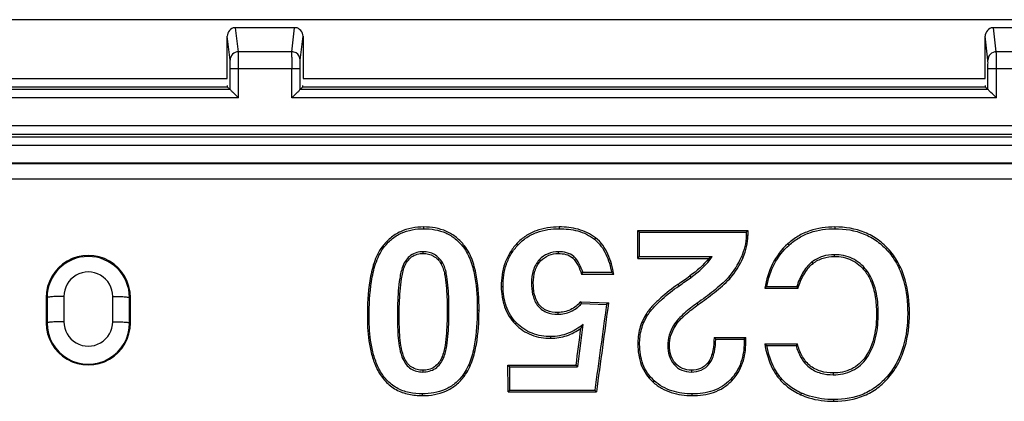
# Model space of a CAD drawing. Units: millimetres. Extents: x 0 to 1485, y 0 to 1050.
# Drawn here: x 274 to 332, y 263 to 285 of the extents above; entities that cross this region are included whole.
import ezdxf

# ---------------------------------------------------------------- set-up
doc = ezdxf.new("R2010")
doc.units = ezdxf.units.MM
doc.header["$LTSCALE"] = 81.675
doc.layers.get('0').update_dxf_attribs({"linetype": 'CONTINUOUS'})
doc.layers.add('06___PRT_ALL_SURFS', color=7, linetype='CONTINUOUS')
doc.layers.add('SURFACES', color=7, linetype='CONTINUOUS')

msp = doc.modelspace()

# ---------------------------------------------------------------- linework, layer by layer
at = {"color": 7, "linetype": 'Continuous'}
for p, q in [((242.828, 276.934), (737.828, 276.934)), ((242.89, 276.903), (737.765, 276.903)), ((310.453, 272.916), (310.558, 272.811)), ((310.453, 272.916), (316.995, 272.916)), ((310.558, 272.811), (316.89, 272.811)), ((316.89, 272.811), (316.889, 272.615)), ((316.995, 272.916), (316.89, 272.811)), ((310.46, 271.262), (310.565, 271.367)), ((310.565, 271.367), (314.876, 271.367)), ((310.46, 271.262), (314.668, 271.262)), ((307.116, 270.329), (309.029, 270.329)), ((307.191, 270.434), (308.902, 270.434)), ((318.121, 269.596), (319.894, 269.596)), ((317.995, 269.491), (319.97, 269.491)), ((275.328, 268.934), (275.328, 267.434)), ((280.328, 267.434), (280.328, 268.934)), ((307.07, 268.689), (308.717, 268.616)), ((307.115, 268.581), (308.597, 268.516)), ((308.717, 268.616), (308.597, 268.516)), ((314.986, 266.57), (316.869, 266.57)), ((315.088, 266.464), (316.767, 266.464)), ((317.99, 266.195), (319.937, 266.195)), ((318.116, 266.089), (319.855, 266.089)), ((302.746, 264.92), (302.852, 264.815)), ((302.746, 264.92), (306.793, 264.92)), ((306.793, 264.92), (306.885, 264.815)), ((302.852, 264.815), (306.885, 264.815)), ((302.752, 263.33), (302.857, 263.435)), ((302.752, 263.33), (307.996, 263.33)), ((302.857, 263.435), (307.904, 263.435)), ((307.996, 263.33), (307.904, 263.435))]:
    msp.add_line(p, q, dxfattribs=at)
at = {"color": 9, "linetype": 'Continuous'}
for p, q in [((242.89, 275.99), (737.765, 275.99)), ((297.74, 273.128), (297.74, 273.022)), ((305.791, 273.128), (305.791, 273.022)), ((322.159, 273.128), (322.159, 273.022)), ((307.945, 272.484), (307.88, 272.401)), ((316.994, 272.615), (316.889, 272.615)), ((295.279, 271.957), (295.363, 271.893)), ((300.17, 272.007), (300.087, 271.942)), ((303.275, 272.139), (303.351, 272.067)), ((319.364, 272.129), (319.435, 272.051)), ((297.719, 271.553), (297.719, 271.657)), ((305.744, 271.553), (305.744, 271.657)), ((306.583, 271.292), (306.653, 271.37)), ((316.705, 271.314), (316.608, 271.354)), ((322.132, 271.377), (322.132, 271.482)), ((325.396, 271.746), (325.317, 271.677)), ((296.604, 270.771), (296.506, 270.809)), ((298.768, 270.96), (298.858, 271.014)), ((304.685, 271.107), (304.608, 271.179)), ((320.86, 270.966), (320.796, 271.049)), ((313.554, 270.222), (313.615, 270.136)), ((315.913, 270.054), (315.835, 270.123)), ((323.948, 270.502), (324.031, 270.566)), ((302.347, 269.594), (302.452, 269.594)), ((304.253, 269.811), (304.148, 269.811)), ((312.843, 269.718), (312.903, 269.632)), ((275.328, 268.934), (275.379, 268.934)), ((280.328, 268.934), (280.276, 268.934)), ((314.046, 268.517), (313.985, 268.602)), ((296.288, 267.829), (296.183, 267.829)), ((299.135, 268.291), (299.24, 268.291)), ((301.028, 268.175), (300.923, 268.175)), ((305.703, 268.049), (305.703, 267.943)), ((310.95, 267.95), (311.039, 267.893)), ((324.628, 268.006), (324.733, 268.006)), ((326.588, 267.999), (326.483, 267.999)), ((275.328, 267.434), (275.379, 267.434)), ((280.328, 267.434), (280.276, 267.434)), ((294.398, 267.768), (294.503, 267.768)), ((303.187, 267.355), (303.262, 267.429)), ((312.667, 267.226), (312.577, 267.28)), ((305.289, 266.516), (305.289, 266.62)), ((310.46, 266.159), (310.565, 266.159)), ((312.337, 266.078), (312.232, 266.078)), ((316.873, 266.274), (316.768, 266.274)), ((296.607, 265.318), (296.512, 265.273)), ((298.823, 265.386), (298.919, 265.343)), ((312.686, 265.035), (312.606, 264.966)), ((314.617, 265.067), (314.7, 265.001)), ((323.971, 265.418), (324.057, 265.357)), ((297.685, 264.621), (297.685, 264.515)), ((300.157, 264.274), (300.072, 264.337)), ((313.639, 264.621), (313.639, 264.515)), ((318.741, 264.257), (318.825, 264.321)), ((322.064, 264.457), (322.064, 264.352)), ((325.364, 264.204), (325.284, 264.272)), ((311.357, 263.922), (311.428, 263.999)), ((316.037, 263.997), (315.961, 264.068)), ((297.665, 263.114), (297.665, 263.219)), ((313.687, 263.114), (313.687, 263.219)), ((320.139, 263.163), (320.182, 263.259)), ((322.105, 262.776), (322.105, 262.88))]:
    msp.add_line(p, q, dxfattribs=at)
at = {"color": 7, "linetype": 'Continuous'}
for centre, radius, start, end in [((277.828, 268.934), 2.5, 359.99948, 180.00052), ((310.867, 279.044), 8.661, 296.0362, 297.57247), ((312.526, 273.06), 4.424, 318.40319, 337.32054), ((312.526, 273.061), 4.53, 318.40317, 337.32034), ((289.869, 282.767), 21.263, 324.20104, 324.54816), ((297.954, 257.049), 17.292, 50.17378, 50.71861), ((328.405, 257.103), 16.181, 129.46228, 130.04208), ((338.013, 282.601), 22.304, 215.67096, 216.00275), ((297.307, 264.542), 10.607, 22.38174, 23.012), ((277.828, 267.434), 2.5, 179.99948, 0.00052), ((299.48, 271.681), 8.864, 328.95461, 330.70527), ((299.819, 251.779), 21.185, 43.88389, 44.28117), ((303.809, 279.127), 18.118, 315.65803, 316.12279), ((329.856, 280.193), 18.351, 229.71352, 230.22571), ((329.313, 258.841), 11.916, 141.89007, 142.53207)]:
    msp.add_arc(centre, radius, start, end, dxfattribs=at)
for centre, major_axis, ratio, start_param, end_param in [((270.124, 208.934), (0, 772.167), 0.052408, -1.48999, -1.487841), ((270.124, 208.934), (0, 774.167), 0.052408, -1.490064, -1.488192), ((357.324, 208.934), (0, 772.167), 0.052408, 1.487841, 1.488232), ((156.566, 208.934), (1097.649, 771.458), 0.030135, -1.449146, -1.448491), ((156.566, 208.934), (1100.492, 773.456), 0.030135, -1.449462, -1.448808), ((341.504, 208.934), (102.916, 774.148), 0.051951, 1.500664, 1.507245), ((341.504, 208.934), (102.65, 772.148), 0.051951, 1.500334, 1.507198), ((258.664, 208.934), (102.82, 774.148), 0.051952, -1.491652, -1.488376), ((258.664, 208.934), (102.555, 772.148), 0.051952, -1.491327, -1.488484), ((262.385, 208.934), (0, 772.167), 0.052408, -1.500292, -1.498227), ((262.385, 208.934), (0, 774.167), 0.052408, -1.500339, -1.498552)]:
    msp.add_ellipse(centre, major_axis=major_axis, ratio=ratio, start_param=start_param, end_param=end_param, dxfattribs=at)
for points, knots in [([(297.74, 273.128), (297.271, 273.128), (296.547, 273.003), (295.745, 272.493), (295.421, 272.145), (295.279, 271.957)], [0, 0, 0, 0, 0.498926, 0.74949, 1, 1, 1, 1]), ([(300.17, 272.007), (300.029, 272.19), (299.704, 272.526), (298.909, 273.012), (298.2, 273.128), (297.74, 273.128)], [0, 0, 0, 0, 0.250439, 0.500954, 1, 1, 1, 1]), ([(305.791, 273.128), (305.329, 273.128), (304.622, 273.031), (303.788, 272.613), (303.432, 272.308), (303.275, 272.139)], [0, 0, 0, 0, 0.499432, 0.749801, 1, 1, 1, 1]), ([(307.945, 272.484), (307.646, 272.718), (306.938, 273.054), (306.172, 273.128), (305.791, 273.128)], [0, 0, 0, 0, 0.498977, 1, 1, 1, 1]), ([(322.159, 273.128), (321.655, 273.128), (320.886, 273.023), (319.962, 272.601), (319.552, 272.298), (319.364, 272.129)], [0, 0, 0, 0, 0.499447, 0.749787, 1, 1, 1, 1]), ([(325.396, 271.746), (325.197, 271.974), (324.75, 272.39), (323.687, 272.983), (322.762, 273.128), (322.159, 273.128)], [0, 0, 0, 0, 0.250351, 0.500809, 1, 1, 1, 1]), ([(295.363, 271.893), (295.5, 272.075), (295.812, 272.412), (296.587, 272.905), (297.287, 273.022), (297.74, 273.022)], [0, 0, 0, 0, 0.250517, 0.501066, 1, 1, 1, 1]), ([(297.74, 273.022), (298.184, 273.022), (298.87, 272.913), (299.638, 272.444), (299.95, 272.118), (300.087, 271.942)], [0, 0, 0, 0, 0.499057, 0.749557, 1, 1, 1, 1]), ([(303.351, 272.067), (303.504, 272.231), (303.849, 272.526), (304.658, 272.931), (305.343, 273.022), (305.791, 273.022)], [0, 0, 0, 0, 0.250197, 0.500555, 1, 1, 1, 1]), ([(305.791, 273.022), (306.16, 273.022), (306.903, 272.952), (307.591, 272.628), (307.88, 272.401)], [0, 0, 0, 0, 0.501049, 1, 1, 1, 1]), ([(309.029, 270.329), (308.957, 270.733), (308.796, 271.335), (308.392, 272.054), (308.106, 272.358), (307.945, 272.484)], [0, 0, 0, 0, 0.499607, 0.749844, 1, 1, 1, 1]), ([(319.435, 272.051), (319.618, 272.215), (320.017, 272.511), (320.918, 272.922), (321.668, 273.022), (322.159, 273.022)], [0, 0, 0, 0, 0.250213, 0.500548, 1, 1, 1, 1]), ([(322.159, 273.022), (322.747, 273.022), (323.65, 272.884), (324.687, 272.305), (325.123, 271.899), (325.317, 271.677)], [0, 0, 0, 0, 0.499198, 0.749647, 1, 1, 1, 1]), ([(295.279, 271.957), (295.062, 271.669), (294.755, 270.997), (294.444, 269.583), (294.395, 268.491), (294.398, 267.768)], [0, 0, 0, 0, 0.249584, 0.499752, 1, 1, 1, 1]), ([(294.503, 267.768), (294.5, 268.48), (294.55, 269.554), (294.852, 270.946), (295.15, 271.61), (295.363, 271.893)], [0, 0, 0, 0, 0.500259, 0.750434, 1, 1, 1, 1]), ([(300.087, 271.942), (300.287, 271.685), (300.577, 271.086), (300.877, 269.813), (300.926, 268.828), (300.923, 268.175)], [0, 0, 0, 0, 0.24963, 0.499802, 1, 1, 1, 1]), ([(301.028, 268.175), (301.031, 268.84), (300.981, 269.843), (300.672, 271.138), (300.374, 271.746), (300.17, 272.007)], [0, 0, 0, 0, 0.500184, 0.750348, 1, 1, 1, 1]), ([(303.275, 272.139), (303.117, 271.97), (302.834, 271.599), (302.44, 270.758), (302.345, 270.055), (302.347, 269.594)], [0, 0, 0, 0, 0.250567, 0.500964, 1, 1, 1, 1]), ([(302.452, 269.594), (302.451, 270.042), (302.54, 270.725), (302.923, 271.543), (303.198, 271.903), (303.351, 272.067)], [0, 0, 0, 0, 0.499038, 0.749451, 1, 1, 1, 1]), ([(307.88, 272.401), (308.174, 272.17), (308.625, 271.53), (308.829, 270.803), (308.902, 270.434)], [0, 0, 0, 0, 0.498712, 1, 1, 1, 1]), ([(319.364, 272.129), (318.991, 271.793), (318.369, 270.967), (318.08, 269.987), (317.995, 269.491)], [0, 0, 0, 0, 0.499666, 1, 1, 1, 1]), ([(318.121, 269.596), (318.21, 270.058), (318.497, 270.97), (319.085, 271.736), (319.435, 272.051)], [0, 0, 0, 0, 0.50027, 1, 1, 1, 1]), ([(297.719, 271.657), (297.587, 271.657), (297.322, 271.628), (296.834, 271.406), (296.601, 271.051), (296.506, 270.809)], [0, 0, 0, 0, 0.251785, 0.50296, 1, 1, 1, 1]), ([(296.604, 270.771), (296.692, 270.994), (296.903, 271.322), (297.353, 271.527), (297.598, 271.553), (297.719, 271.553)], [0, 0, 0, 0, 0.497058, 0.748206, 1, 1, 1, 1]), ([(298.858, 271.014), (298.74, 271.207), (298.411, 271.552), (297.945, 271.657), (297.719, 271.657)], [0, 0, 0, 0, 0.499802, 1, 1, 1, 1]), ([(297.719, 271.553), (297.928, 271.553), (298.36, 271.461), (298.659, 271.137), (298.768, 270.96)], [0, 0, 0, 0, 0.500198, 1, 1, 1, 1]), ([(305.744, 271.657), (305.534, 271.657), (305.107, 271.583), (304.753, 271.331), (304.608, 271.179)], [0, 0, 0, 0, 0.500405, 1, 1, 1, 1]), ([(304.685, 271.107), (304.819, 271.249), (305.149, 271.486), (305.548, 271.553), (305.744, 271.553)], [0, 0, 0, 0, 0.499577, 1, 1, 1, 1]), ([(306.653, 271.37), (306.531, 271.476), (306.231, 271.627), (305.906, 271.657), (305.744, 271.657)], [0, 0, 0, 0, 0.498726, 1, 1, 1, 1]), ([(305.744, 271.553), (305.893, 271.553), (306.193, 271.527), (306.471, 271.389), (306.583, 271.292)], [0, 0, 0, 0, 0.501363, 1, 1, 1, 1]), ([(306.583, 271.292), (306.722, 271.17), (306.923, 270.847), (307.057, 270.504), (307.116, 270.329)], [0, 0, 0, 0, 0.499031, 1, 1, 1, 1]), ([(307.191, 270.434), (307.13, 270.605), (306.996, 270.941), (306.789, 271.251), (306.653, 271.37)], [0, 0, 0, 0, 0.50079, 1, 1, 1, 1]), ([(322.132, 271.482), (321.895, 271.482), (321.416, 271.417), (320.985, 271.193), (320.796, 271.049)], [0, 0, 0, 0, 0.500418, 1, 1, 1, 1]), ([(320.86, 270.966), (321.039, 271.103), (321.45, 271.317), (321.906, 271.377), (322.132, 271.377)], [0, 0, 0, 0, 0.499566, 1, 1, 1, 1]), ([(324.031, 270.566), (323.81, 270.851), (323.234, 271.341), (322.494, 271.482), (322.132, 271.482)], [0, 0, 0, 0, 0.499554, 1, 1, 1, 1]), ([(322.132, 271.377), (322.478, 271.377), (323.188, 271.247), (323.736, 270.775), (323.948, 270.502)], [0, 0, 0, 0, 0.500459, 1, 1, 1, 1]), ([(325.317, 271.677), (325.532, 271.429), (325.906, 270.881), (326.386, 269.651), (326.485, 268.654), (326.483, 267.999)], [0, 0, 0, 0, 0.250277, 0.500528, 1, 1, 1, 1]), ([(326.588, 267.999), (326.59, 268.667), (326.488, 269.683), (325.997, 270.935), (325.616, 271.494), (325.396, 271.746)], [0, 0, 0, 0, 0.499463, 0.749718, 1, 1, 1, 1]), ([(296.506, 270.809), (296.415, 270.575), (296.309, 270.081), (296.203, 269.084), (296.185, 268.331), (296.183, 267.829)], [0, 0, 0, 0, 0.249805, 0.499859, 1, 1, 1, 1]), ([(296.288, 267.829), (296.289, 268.077), (296.297, 268.572), (296.334, 269.314), (296.413, 270.051), (296.514, 270.54), (296.604, 270.771)], [0, 0, 0, 0, 0.250114, 0.500202, 0.750248, 1, 1, 1, 1]), ([(298.768, 270.96), (298.827, 270.863), (298.912, 270.651), (299.017, 270.211), (299.087, 269.648), (299.126, 268.97), (299.134, 268.517), (299.135, 268.291)], [0, 0, 0, 0, 0.124902, 0.249908, 0.499878, 0.749925, 1, 1, 1, 1]), ([(299.24, 268.291), (299.239, 268.522), (299.231, 268.984), (299.19, 269.677), (299.103, 270.361), (298.978, 270.818), (298.858, 271.014)], [0, 0, 0, 0, 0.25028, 0.500532, 0.750713, 1, 1, 1, 1]), ([(304.608, 271.179), (304.44, 271.002), (304.201, 270.55), (304.149, 270.057), (304.148, 269.811)], [0, 0, 0, 0, 0.498864, 1, 1, 1, 1]), ([(304.253, 269.811), (304.254, 270.044), (304.301, 270.51), (304.526, 270.939), (304.685, 271.107)], [0, 0, 0, 0, 0.501205, 1, 1, 1, 1]), ([(320.796, 271.049), (320.568, 270.874), (320.208, 270.401), (319.988, 269.868), (319.894, 269.596)], [0, 0, 0, 0, 0.499058, 1, 1, 1, 1]), ([(319.97, 269.491), (320.061, 269.767), (320.276, 270.306), (320.63, 270.79), (320.86, 270.966)], [0, 0, 0, 0, 0.501048, 1, 1, 1, 1]), ([(315.835, 270.123), (315.702, 269.974), (315.409, 269.7), (314.793, 269.19), (314.31, 268.834), (313.985, 268.602)], [0, 0, 0, 0, 0.249927, 0.499917, 1, 1, 1, 1]), ([(323.948, 270.502), (324.083, 270.329), (324.36, 269.849), (324.585, 268.992), (324.627, 268.334), (324.628, 268.006)], [0, 0, 0, 0, 0.250069, 0.624796, 1, 1, 1, 1]), ([(324.733, 268.006), (324.731, 268.455), (324.66, 269.354), (324.306, 270.213), (324.031, 270.566)], [0, 0, 0, 0, 0.501155, 1, 1, 1, 1]), ([(302.347, 269.594), (302.349, 269.187), (302.434, 268.566), (302.787, 267.825), (303.043, 267.501), (303.187, 267.355)], [0, 0, 0, 0, 0.499051, 0.749447, 1, 1, 1, 1]), ([(303.262, 267.429), (303.123, 267.57), (302.875, 267.882), (302.534, 268.6), (302.454, 269.201), (302.452, 269.594)], [0, 0, 0, 0, 0.250549, 0.500935, 1, 1, 1, 1]), ([(304.148, 269.811), (304.147, 269.581), (304.179, 269.12), (304.39, 268.564), (304.714, 268.227), (305.118, 267.993), (305.473, 267.943), (305.703, 267.943)], [0, 0, 0, 0, 0.250188, 0.499394, 0.624675, 0.750065, 1, 1, 1, 1]), ([(305.703, 268.049), (305.486, 268.049), (305.153, 268.094), (304.772, 268.314), (304.473, 268.636), (304.281, 269.161), (304.252, 269.595), (304.253, 269.811)], [0, 0, 0, 0, 0.249943, 0.375304, 0.500552, 0.749803, 1, 1, 1, 1]), ([(312.843, 269.718), (312.488, 269.468), (311.969, 269.071), (311.343, 268.47), (311.067, 268.132), (310.95, 267.95)], [0, 0, 0, 0, 0.500125, 0.750165, 1, 1, 1, 1]), ([(311.039, 267.893), (311.154, 268.072), (311.427, 268.404), (312.044, 268.995), (312.555, 269.385), (312.903, 269.632)], [0, 0, 0, 0, 0.249834, 0.499874, 1, 1, 1, 1]), ([(314.046, 268.517), (314.375, 268.751), (314.862, 269.111), (315.484, 269.626), (315.779, 269.903), (315.913, 270.054)], [0, 0, 0, 0, 0.500083, 0.750074, 1, 1, 1, 1]), ([(307.07, 268.689), (306.899, 268.495), (306.487, 268.158), (305.961, 268.049), (305.703, 268.049)], [0, 0, 0, 0, 0.500123, 1, 1, 1, 1]), ([(305.703, 267.943), (305.967, 267.943), (306.504, 268.053), (306.936, 268.386), (307.115, 268.581)], [0, 0, 0, 0, 0.49995, 1, 1, 1, 1]), ([(313.985, 268.602), (313.721, 268.414), (313.333, 268.119), (312.864, 267.673), (312.66, 267.418), (312.577, 267.28)], [0, 0, 0, 0, 0.500175, 0.750219, 1, 1, 1, 1]), ([(312.667, 267.226), (312.748, 267.361), (312.95, 267.609), (313.409, 268.044), (313.788, 268.333), (314.046, 268.517)], [0, 0, 0, 0, 0.249778, 0.499822, 1, 1, 1, 1]), ([(296.183, 267.829), (296.182, 267.397), (296.195, 266.747), (296.304, 265.89), (296.419, 265.468), (296.512, 265.273)], [0, 0, 0, 0, 0.500113, 0.750197, 1, 1, 1, 1]), ([(296.607, 265.318), (296.515, 265.51), (296.407, 265.925), (296.301, 266.766), (296.287, 267.405), (296.288, 267.829)], [0, 0, 0, 0, 0.249748, 0.499859, 1, 1, 1, 1]), ([(299.135, 268.291), (299.136, 268.046), (299.132, 267.557), (299.101, 266.822), (299.026, 266.094), (298.921, 265.609), (298.823, 265.386)], [0, 0, 0, 0, 0.250097, 0.500204, 0.750295, 1, 1, 1, 1]), ([(298.919, 265.343), (299.019, 265.57), (299.131, 266.06), (299.232, 267.047), (299.242, 267.794), (299.24, 268.291)], [0, 0, 0, 0, 0.249735, 0.499841, 1, 1, 1, 1]), ([(300.923, 268.175), (300.921, 267.511), (300.864, 266.509), (300.558, 265.215), (300.27, 264.603), (300.072, 264.337)], [0, 0, 0, 0, 0.500088, 0.75027, 1, 1, 1, 1]), ([(300.157, 264.274), (300.358, 264.545), (300.654, 265.165), (300.969, 266.481), (301.026, 267.5), (301.028, 268.175)], [0, 0, 0, 0, 0.249748, 0.499925, 1, 1, 1, 1]), ([(310.95, 267.95), (310.781, 267.687), (310.527, 267.102), (310.459, 266.472), (310.46, 266.159)], [0, 0, 0, 0, 0.499794, 1, 1, 1, 1]), ([(310.565, 266.159), (310.564, 266.462), (310.629, 267.072), (310.875, 267.638), (311.039, 267.893)], [0, 0, 0, 0, 0.500214, 1, 1, 1, 1]), ([(324.628, 268.006), (324.63, 267.555), (324.564, 266.652), (324.229, 265.786), (323.971, 265.418)], [0, 0, 0, 0, 0.50087, 1, 1, 1, 1]), ([(324.057, 265.357), (324.321, 265.734), (324.666, 266.619), (324.735, 267.544), (324.733, 268.006)], [0, 0, 0, 0, 0.49915, 1, 1, 1, 1]), ([(326.483, 267.999), (326.48, 267.335), (326.368, 266.326), (325.875, 265.083), (325.499, 264.526), (325.284, 264.272)], [0, 0, 0, 0, 0.499382, 0.749663, 1, 1, 1, 1]), ([(325.364, 264.204), (325.583, 264.463), (325.966, 265.03), (326.47, 266.295), (326.585, 267.323), (326.588, 267.999)], [0, 0, 0, 0, 0.250343, 0.500628, 1, 1, 1, 1]), ([(294.398, 267.768), (294.4, 267.231), (294.45, 266.422), (294.686, 265.371), (294.982, 264.617), (295.439, 263.942), (296.084, 263.435), (296.855, 263.161), (297.396, 263.114), (297.665, 263.114)], [0, 0, 0, 0, 0.249848, 0.374879, 0.499892, 0.624821, 0.749704, 0.874746, 1, 1, 1, 1]), ([(297.665, 263.219), (297.403, 263.219), (296.876, 263.264), (296.125, 263.532), (295.499, 264.031), (295.062, 264.694), (294.779, 265.432), (294.554, 266.456), (294.505, 267.245), (294.503, 267.768)], [0, 0, 0, 0, 0.125256, 0.250294, 0.375158, 0.500087, 0.625104, 0.75014, 1, 1, 1, 1]), ([(303.187, 267.355), (303.456, 267.081), (304.119, 266.633), (304.903, 266.516), (305.289, 266.516)], [0, 0, 0, 0, 0.499365, 1, 1, 1, 1]), ([(305.289, 266.62), (304.917, 266.62), (304.347, 266.706), (303.68, 267.053), (303.392, 267.295), (303.262, 267.429)], [0, 0, 0, 0, 0.499201, 0.749657, 1, 1, 1, 1]), ([(307.21, 267.344), (306.939, 267.126), (306.339, 266.753), (305.636, 266.62), (305.289, 266.62)], [0, 0, 0, 0, 0.50029, 1, 1, 1, 1]), ([(312.577, 267.28), (312.468, 267.099), (312.293, 266.711), (312.233, 266.288), (312.232, 266.078)], [0, 0, 0, 0, 0.500191, 1, 1, 1, 1]), ([(312.337, 266.078), (312.338, 266.278), (312.395, 266.683), (312.563, 267.053), (312.667, 267.226)], [0, 0, 0, 0, 0.499803, 1, 1, 1, 1]), ([(305.289, 266.516), (305.606, 266.516), (306.247, 266.621), (306.815, 266.926), (307.074, 267.11)], [0, 0, 0, 0, 0.499879, 1, 1, 1, 1]), ([(310.46, 266.159), (310.462, 265.747), (310.549, 265.117), (310.928, 264.375), (311.204, 264.06), (311.357, 263.922)], [0, 0, 0, 0, 0.498997, 0.74942, 1, 1, 1, 1]), ([(311.428, 263.999), (311.28, 264.133), (311.013, 264.436), (310.649, 265.153), (310.567, 265.762), (310.565, 266.159)], [0, 0, 0, 0, 0.250574, 0.500984, 1, 1, 1, 1]), ([(312.232, 266.078), (312.231, 265.879), (312.282, 265.477), (312.478, 265.117), (312.606, 264.966)], [0, 0, 0, 0, 0.500407, 1, 1, 1, 1]), ([(312.686, 265.035), (312.566, 265.177), (312.382, 265.515), (312.336, 265.891), (312.337, 266.078)], [0, 0, 0, 0, 0.499563, 1, 1, 1, 1]), ([(314.986, 266.57), (314.98, 266.308), (314.943, 265.792), (314.779, 265.271), (314.617, 265.067)], [0, 0, 0, 0, 0.501741, 1, 1, 1, 1]), ([(314.7, 265.001), (314.857, 265.201), (315.036, 265.702), (315.079, 266.209), (315.088, 266.464)], [0, 0, 0, 0, 0.498487, 1, 1, 1, 1]), ([(316.768, 266.274), (316.766, 265.875), (316.686, 265.265), (316.346, 264.535), (316.099, 264.214), (315.961, 264.068)], [0, 0, 0, 0, 0.499109, 0.749483, 1, 1, 1, 1]), ([(316.037, 263.997), (316.18, 264.147), (316.434, 264.478), (316.786, 265.232), (316.871, 265.862), (316.873, 266.274)], [0, 0, 0, 0, 0.25052, 0.500903, 1, 1, 1, 1]), ([(317.99, 266.195), (318.078, 265.68), (318.266, 264.992), (318.635, 264.397), (318.741, 264.257)], [0, 0, 0, 0, 0.749293, 1, 1, 1, 1]), ([(318.825, 264.321), (318.728, 264.448), (318.388, 264.992), (318.204, 265.619), (318.116, 266.089)], [0, 0, 0, 0, 0.250668, 1, 1, 1, 1]), ([(319.855, 266.089), (319.921, 265.844), (320.101, 265.363), (320.594, 264.756), (321.297, 264.409), (321.81, 264.352), (322.064, 264.352)], [0, 0, 0, 0, 0.250108, 0.499695, 0.749442, 1, 1, 1, 1]), ([(322.064, 264.457), (321.814, 264.457), (321.311, 264.513), (320.625, 264.866), (320.16, 265.476), (319.996, 265.952), (319.937, 266.195)], [0, 0, 0, 0, 0.250575, 0.500232, 0.749827, 1, 1, 1, 1]), ([(296.512, 265.273), (296.617, 265.053), (296.932, 264.638), (297.442, 264.515), (297.685, 264.515)], [0, 0, 0, 0, 0.500051, 1, 1, 1, 1]), ([(297.685, 264.621), (297.572, 264.621), (297.344, 264.646), (296.922, 264.828), (296.703, 265.116), (296.607, 265.318)], [0, 0, 0, 0, 0.251517, 0.502602, 1, 1, 1, 1]), ([(298.823, 265.386), (298.726, 265.166), (298.502, 264.848), (298.052, 264.647), (297.807, 264.621), (297.685, 264.621)], [0, 0, 0, 0, 0.497335, 0.748407, 1, 1, 1, 1]), ([(297.685, 264.515), (297.817, 264.515), (298.082, 264.546), (298.57, 264.762), (298.814, 265.105), (298.919, 265.343)], [0, 0, 0, 0, 0.25158, 0.502695, 1, 1, 1, 1]), ([(312.606, 264.966), (312.731, 264.82), (313.055, 264.582), (313.446, 264.515), (313.639, 264.515)], [0, 0, 0, 0, 0.499237, 1, 1, 1, 1]), ([(313.639, 264.621), (313.461, 264.621), (313.099, 264.679), (312.801, 264.9), (312.686, 265.035)], [0, 0, 0, 0, 0.500798, 1, 1, 1, 1]), ([(314.617, 265.067), (314.503, 264.923), (314.2, 264.682), (313.824, 264.621), (313.639, 264.621)], [0, 0, 0, 0, 0.49915, 1, 1, 1, 1]), ([(313.639, 264.515), (313.839, 264.515), (314.247, 264.587), (314.576, 264.845), (314.7, 265.001)], [0, 0, 0, 0, 0.500794, 1, 1, 1, 1]), ([(323.971, 265.418), (323.865, 265.267), (323.619, 264.985), (323.002, 264.565), (322.432, 264.457), (322.064, 264.457)], [0, 0, 0, 0, 0.250671, 0.501345, 1, 1, 1, 1]), ([(322.064, 264.352), (322.449, 264.352), (323.043, 264.468), (323.688, 264.905), (323.946, 265.199), (324.057, 265.357)], [0, 0, 0, 0, 0.498645, 0.749338, 1, 1, 1, 1]), ([(300.072, 264.337), (299.936, 264.152), (299.62, 263.811), (298.83, 263.325), (298.122, 263.219), (297.665, 263.219)], [0, 0, 0, 0, 0.250462, 0.500943, 1, 1, 1, 1]), ([(297.665, 263.114), (298.138, 263.114), (298.87, 263.228), (299.687, 263.731), (300.015, 264.084), (300.157, 264.274)], [0, 0, 0, 0, 0.499038, 0.74954, 1, 1, 1, 1]), ([(320.182, 263.259), (319.917, 263.376), (319.412, 263.672), (319, 264.09), (318.825, 264.321)], [0, 0, 0, 0, 0.500249, 1, 1, 1, 1]), ([(325.284, 264.272), (325.09, 264.045), (324.656, 263.627), (323.614, 263.025), (322.7, 262.88), (322.105, 262.88)], [0, 0, 0, 0, 0.250458, 0.50095, 1, 1, 1, 1]), ([(311.357, 263.922), (311.513, 263.781), (311.855, 263.531), (312.629, 263.192), (313.268, 263.114), (313.687, 263.114)], [0, 0, 0, 0, 0.250173, 0.500479, 1, 1, 1, 1]), ([(313.687, 263.219), (313.28, 263.219), (312.661, 263.293), (311.911, 263.62), (311.579, 263.863), (311.428, 263.999)], [0, 0, 0, 0, 0.499533, 0.749832, 1, 1, 1, 1]), ([(315.961, 264.068), (315.818, 263.918), (315.494, 263.649), (314.736, 263.293), (314.102, 263.219), (313.687, 263.219)], [0, 0, 0, 0, 0.250134, 0.500447, 1, 1, 1, 1]), ([(313.687, 263.114), (314.116, 263.114), (314.771, 263.194), (315.554, 263.563), (315.889, 263.841), (316.037, 263.997)], [0, 0, 0, 0, 0.499533, 0.749857, 1, 1, 1, 1]), ([(318.741, 264.257), (318.921, 264.02), (319.346, 263.59), (319.866, 263.284), (320.139, 263.163)], [0, 0, 0, 0, 0.499754, 1, 1, 1, 1]), ([(322.105, 262.776), (322.714, 262.776), (323.652, 262.927), (324.719, 263.544), (325.165, 263.971), (325.364, 264.204)], [0, 0, 0, 0, 0.499044, 0.749545, 1, 1, 1, 1]), ([(320.139, 263.163), (320.293, 263.095), (320.923, 262.86), (321.602, 262.776), (322.105, 262.776)], [0, 0, 0, 0, 0.250538, 1, 1, 1, 1]), ([(322.105, 262.88), (321.613, 262.88), (320.948, 262.962), (320.332, 263.192), (320.182, 263.259)], [0, 0, 0, 0, 0.749464, 1, 1, 1, 1])]:
    msp.add_open_spline(points, degree=3, knots=knots, dxfattribs=at)
for points in [[(316.889, 272.615), (316.887, 272.185), (316.774, 271.752), (316.608, 271.354)], [(316.705, 271.314), (316.876, 271.724), (316.992, 272.171), (316.994, 272.615)], [(313.615, 270.136), (314.094, 270.475), (314.542, 270.884), (314.876, 271.367)], [(314.668, 271.262), (314.357, 270.86), (313.969, 270.516), (313.554, 270.222)], [(316.767, 266.464), (316.768, 266.401), (316.768, 266.338), (316.768, 266.274)], [(316.873, 266.274), (316.873, 266.373), (316.873, 266.471), (316.869, 266.57)]]:
    msp.add_open_spline(points, degree=3, dxfattribs=at)
at = {"layer": '06___PRT_ALL_SURFS', "color": 7, "linetype": 'Continuous'}
for p, q in [((740.328, 285.434), (240.328, 285.434)), ((290.139, 284.956), (286.516, 284.956)), ((335.139, 284.956), (331.516, 284.956)), ((286.078, 281.952), (286.078, 284.455)), ((290.578, 284.455), (290.578, 281.952)), ((331.078, 281.952), (331.078, 284.455)), ((286.248, 281.286), (286.248, 282.529)), ((290.407, 281.286), (290.407, 282.529)), ((331.248, 281.286), (331.248, 282.529)), ((286.248, 281.286), (244.657, 281.286)), ((244.823, 281.452), (286.082, 281.452)), ((286.248, 281.286), (286.082, 281.452)), ((290.407, 281.286), (290.573, 281.452)), ((331.248, 281.286), (290.407, 281.286)), ((290.573, 281.452), (331.082, 281.452)), ((331.248, 281.286), (331.082, 281.452)), ((469.101, 278.46), (240.332, 278.46)), ((740.157, 278.626), (240.498, 278.626))]:
    msp.add_line(p, q, dxfattribs=at)
at = {"layer": '06___PRT_ALL_SURFS', "color": 9, "linetype": 'Continuous'}
for p, q in [((286.744, 283.526), (286.577, 284.956)), ((289.911, 283.526), (290.078, 284.956)), ((331.744, 283.526), (331.577, 284.956)), ((286.244, 283.027), (286.078, 284.455)), ((290.411, 283.027), (290.578, 284.455)), ((331.244, 283.027), (331.078, 284.455)), ((289.911, 283.526), (286.744, 283.526)), ((334.911, 283.526), (331.744, 283.526)), ((286.248, 282.529), (290.407, 282.529)), ((286.748, 280.786), (286.748, 282.529)), ((289.907, 280.786), (289.907, 282.529)), ((331.248, 282.529), (335.407, 282.529)), ((331.748, 280.786), (331.748, 282.529)), ((244.828, 281.952), (286.078, 281.952)), ((290.578, 281.952), (331.078, 281.952)), ((286.748, 280.786), (244.157, 280.786)), ((331.748, 280.786), (289.907, 280.786)), ((739.657, 279.126), (240.998, 279.126)), ((468.806, 277.96), (240.328, 277.96))]:
    msp.add_line(p, q, dxfattribs=at)
msp.add_arc((452.457, 282.589), 162.55, 179.78194, 180.02122, dxfattribs=at)
at = {"layer": '06___PRT_ALL_SURFS', "color": 7, "linetype": 'Continuous'}
for centre, start_param, end_param in [((286.082, 281.952), -3.671018, -3.150319), ((290.573, 281.952), -3.132866, -2.612168), ((331.082, 281.952), -3.671018, -3.150319)]:
    msp.add_ellipse(centre, major_axis=(0, 0.5), ratio=0.008727, start_param=start_param, end_param=end_param, dxfattribs=at)
for points in [[(286.516, 284.956), (286.294, 284.956), (286.078, 284.677), (286.078, 284.455)], [(290.578, 284.455), (290.578, 284.677), (290.361, 284.956), (290.139, 284.956)], [(331.516, 284.956), (331.294, 284.956), (331.078, 284.677), (331.078, 284.455)]]:
    msp.add_open_spline(points, degree=3, dxfattribs=at)
at = {"layer": '06___PRT_ALL_SURFS', "color": 9, "linetype": 'Continuous'}
for points, knots in [([(286.744, 283.526), (286.616, 283.526), (286.351, 283.42), (286.244, 283.154), (286.244, 283.027)], [0, 0, 0, 0, 0.500489, 1, 1, 1, 1]), ([(286.248, 282.529), (286.248, 282.589), (286.245, 282.755), (286.257, 282.923), (286.244, 283.027)], [0, 0, 0, 0, 0.365847, 1, 1, 1, 1]), ([(286.746, 283.369), (286.746, 283.389), (286.745, 283.442), (286.746, 283.494), (286.744, 283.526)], [0, 0, 0, 0, 0.387548, 1, 1, 1, 1]), ([(286.748, 282.529), (286.748, 282.611), (286.748, 282.891), (286.747, 283.171), (286.746, 283.369)], [0, 0, 0, 0, 0.292882, 1, 1, 1, 1]), ([(289.909, 283.207), (289.909, 283.249), (289.91, 283.355), (289.908, 283.461), (289.911, 283.526)], [0, 0, 0, 0, 0.392509, 1, 1, 1, 1]), ([(290.407, 282.529), (290.407, 282.589), (290.41, 282.755), (290.4, 282.922), (290.411, 283.027)], [0, 0, 0, 0, 0.365544, 1, 1, 1, 1]), ([(331.744, 283.526), (331.616, 283.526), (331.351, 283.42), (331.244, 283.154), (331.244, 283.027)], [0, 0, 0, 0, 0.500489, 1, 1, 1, 1]), ([(331.248, 282.529), (331.248, 282.589), (331.245, 282.755), (331.257, 282.923), (331.244, 283.027)], [0, 0, 0, 0, 0.365847, 1, 1, 1, 1]), ([(331.746, 283.369), (331.746, 283.389), (331.745, 283.442), (331.746, 283.494), (331.744, 283.526)], [0, 0, 0, 0, 0.387548, 1, 1, 1, 1]), ([(331.748, 282.529), (331.748, 282.611), (331.748, 282.891), (331.747, 283.171), (331.746, 283.369)], [0, 0, 0, 0, 0.292882, 1, 1, 1, 1])]:
    msp.add_open_spline(points, degree=3, knots=knots, dxfattribs=at)
for points in [[(290.161, 283.459), (290.087, 283.502), (289.998, 283.526), (289.911, 283.526)], [(290.411, 283.027), (290.411, 283.193), (290.306, 283.376), (290.161, 283.459)]]:
    msp.add_open_spline(points, degree=3, dxfattribs=at)
at = {"layer": '06___PRT_ALL_SURFS', "color": 7, "linetype": 'Continuous'}
for points, knots in [([(286.748, 280.786), (286.638, 280.891), (286.501, 281.056), (286.318, 281.194), (286.273, 281.281), (286.248, 281.286)], [0, 0, 0, 0, 0.641578, 0.891615, 1, 1, 1, 1]), ([(290.407, 281.286), (290.382, 281.281), (290.337, 281.194), (290.155, 281.056), (290.016, 280.891), (289.907, 280.786)], [0, 0, 0, 0, 0.108344, 0.358353, 1, 1, 1, 1]), ([(331.748, 280.786), (331.638, 280.891), (331.501, 281.056), (331.318, 281.194), (331.273, 281.281), (331.248, 281.286)], [0, 0, 0, 0, 0.641578, 0.891615, 1, 1, 1, 1])]:
    msp.add_open_spline(points, degree=3, knots=knots, dxfattribs=at)
at = {"layer": 'SURFACES', "color": 9, "linetype": 'Continuous'}
for p, q in [((276.375, 269.005), (276.375, 267.503)), ((279.28, 267.503), (279.28, 269.005)), ((275.379, 268.934), (275.379, 267.434)), ((280.276, 267.434), (280.276, 268.934))]:
    msp.add_line(p, q, dxfattribs=at)
for centre, radius, start, end in [((277.828, 268.927), 2.448, 0.16397, 179.83603), ((277.828, 269.006), 1.452, 359.93668, 180.06331), ((277.828, 267.428), 2.448, 179.84959, 0.15041), ((277.828, 267.501), 1.452, 179.93592, 0.06408)]:
    msp.add_arc(centre, radius, start, end, dxfattribs=at)
for points, knots in [([(276.375, 269.005), (276.254, 269.005), (276.029, 269.002), (275.762, 268.99), (275.585, 268.975), (275.488, 268.964), (275.423, 268.951), (275.388, 268.942), (275.379, 268.934)], [0, 0, 0, 0, 0.361687, 0.674521, 0.799076, 0.896586, 0.963998, 1, 1, 1, 1]), ([(279.28, 269.005), (279.401, 269.005), (279.626, 269.002), (279.893, 268.99), (280.071, 268.975), (280.167, 268.964), (280.232, 268.951), (280.267, 268.942), (280.276, 268.934)], [0, 0, 0, 0, 0.361687, 0.674521, 0.799076, 0.896586, 0.963998, 1, 1, 1, 1]), ([(276.375, 267.503), (276.254, 267.503), (276.029, 267.5), (275.762, 267.489), (275.585, 267.474), (275.488, 267.463), (275.423, 267.451), (275.388, 267.442), (275.379, 267.434)], [0, 0, 0, 0, 0.36179, 0.674696, 0.799263, 0.896762, 0.964126, 1, 1, 1, 1]), ([(279.28, 267.503), (279.401, 267.503), (279.626, 267.5), (279.893, 267.489), (280.071, 267.474), (280.167, 267.463), (280.232, 267.451), (280.267, 267.442), (280.276, 267.434)], [0, 0, 0, 0, 0.36179, 0.674696, 0.799263, 0.896762, 0.964126, 1, 1, 1, 1])]:
    msp.add_open_spline(points, degree=3, knots=knots, dxfattribs=at)

doc.saveas('drawing.dxf')
